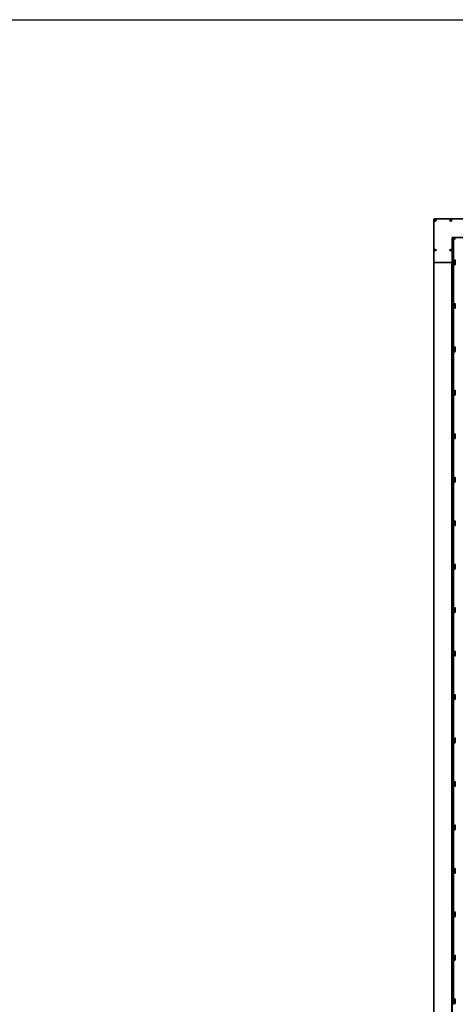
# Model space of a CAD drawing. Units: millimetres. Extents: x 9675 to 101067, y 1134 to 38967.
# Drawn here: x 20891 to 22896, y 14984 to 19514 of the extents above; entities that cross this region are included whole.
import ezdxf

# ---------------------------------------------------------------- set-up
doc = ezdxf.new("R2010")
doc.units = ezdxf.units.MM
doc.layers.add('SLT_tabelka', color=20, linetype='Continuous')
doc.layers.add('system', color=120, linetype='Continuous', lineweight=25)

msp = doc.modelspace()

# ---------------------------------------------------------------- linework, layer by layer
at = {"layer": 'SLT_tabelka'}
msp.add_lwpolyline([(9725.1, 19514.3), (29725.1, 19514.3), (29725.1, 10514.3), (9725.1, 10514.3)], close=True, dxfattribs=at)
at = {"layer": 'system'}
for p, q in [((22797, 18597.5), (22797, 18595.5)), ((22797, 18597.5), (22799, 18597.5)), ((22797, 18595.5), (22797, 18399.5)), ((22797, 18595.5), (22797.2, 18595.5)), ((22797.2, 18399.5), (22797.2, 18595.5)), ((22995, 18597.5), (22799, 18597.5)), ((22799, 18597.5), (22799, 18597.3)), ((22799, 18597.3), (22995, 18597.3)), ((22802.5, 18590.5), (22803.2, 18591.8)), ((22803.2, 18589.3), (22802.5, 18590.5)), ((22803.2, 18591.8), (22804.7, 18591.8)), ((22804.7, 18589.3), (22803.2, 18589.3)), ((22804.7, 18591.8), (22805.4, 18590.5)), ((22805.4, 18590.5), (22804.7, 18589.3)), ((22873.5, 18590.5), (22874.2, 18591.8)), ((22874.2, 18589.3), (22873.5, 18590.5)), ((22874.2, 18591.8), (22875.7, 18591.8)), ((22875.7, 18589.3), (22874.2, 18589.3)), ((22875.7, 18591.8), (22876.4, 18590.5)), ((22876.4, 18590.5), (22875.7, 18589.3)), ((22882, 18510.5), (22881.8, 18510.5)), ((22881.8, 18510.5), (22881.8, 18399.5)), ((22882, 18399.5), (22882, 18510.5)), ((22882.5, 18509), (22882, 18509)), ((22882.2, 18511.4), (22882.2, 18509)), ((22882.5, 18509), (22883.5, 18509)), ((22882.5, 18509), (22882.5, 18410.5)), ((22902, 18512), (22882.6, 18512)), ((22884, 18509), (22883.5, 18509)), ((22883.5, 18509), (22883.5, 18411.5)), ((22884, 18512.5), (22884, 18512.7)), ((22995, 18512.7), (22884, 18512.7)), ((22884, 18512.5), (22995, 18512.5)), ((22884, 18509), (22890, 18509)), ((22884, 18509), (22884, 18411.5)), ((22884.7, 18509), (22884.7, 18472.2)), ((22887.9, 18411.5), (22887.9, 18509)), ((22888.2, 18509), (22888.2, 18411.5)), ((22890, 18504), (22888.2, 18504)), ((22890, 18509), (22890, 18504)), ((22896.5, 18504), (22890, 18504)), ((22802.6, 18454), (22802.8, 18455.4)), ((22803.8, 18453.1), (22802.6, 18454)), ((22802.8, 18455.4), (22804.2, 18456)), ((22805.1, 18453.7), (22803.8, 18453.1)), ((22804.2, 18456), (22805.3, 18455.1)), ((22805.3, 18455.1), (22805.1, 18453.7)), ((22873.5, 18454.5), (22874.2, 18455.8)), ((22874.2, 18453.3), (22873.5, 18454.5)), ((22874.2, 18455.8), (22875.7, 18455.8)), ((22875.7, 18453.3), (22874.2, 18453.3)), ((22875.7, 18455.8), (22876.4, 18454.5)), ((22876.4, 18454.5), (22875.7, 18453.3)), ((22886.2, 18472.1), (22884, 18472.3)), ((22886.2, 18463), (22884, 18462.8)), ((22884.7, 18462.8), (22884.7, 18411.5)), ((22886.2, 18472.1), (22886.2, 18463)), ((22887.3, 18469.9), (22887.3, 18469.9)), ((22887.3, 18467.2), (22887.3, 18467.8)), ((22887.3, 18467.2), (22887.3, 18467.8)), ((22887.3, 18465.1), (22887.3, 18465.2)), ((22797, 18399.5), (22797.2, 18399.5)), ((22797, 11795.5), (22797, 18399.5)), ((22799, 18397.7), (22799, 18397.5)), ((22880, 18397.7), (22799, 18397.7)), ((22799, 18397.5), (22880, 18397.5)), ((22799, 11797.5), (22799, 18397.5)), ((22880, 18397.5), (22880, 18397.7)), ((22880, 11797.5), (22880, 18397.5)), ((22882, 18399.5), (22881.8, 18399.5)), ((22883, 18410.5), (22882, 18410.5)), ((22882, 11795.5), (22882, 18399.5)), ((22883, 18410.5), (22883.2, 18411.5)), ((22883, 18410.5), (22883, 18384.5)), ((22883, 18410.5), (22883, 18384.5)), ((22883, 18406), (22883.2, 18406.6)), ((22883, 18406), (22883, 18384.5)), ((22883.2, 18411.5), (22883.2, 18383.5)), ((22890.7, 18411.5), (22883.2, 18411.5)), ((22883.2, 18406.6), (22883.2, 18383.5)), ((22890.7, 18406.6), (22883.2, 18406.6)), ((22890.7, 18383.5), (22890.7, 18411.5)), ((22891, 18410.5), (22890.7, 18411.5)), ((22890.7, 18383.5), (22890.7, 18406.6)), ((22890.7, 18406.6), (22891, 18406)), ((22891, 18384.5), (22891, 18410.5)), ((22895, 18406.5), (22891, 18406.5)), ((22891, 18384.5), (22891, 18406)), ((22895, 18387.7), (22895, 18407.3)), ((22895.2, 18407.5), (22895.2, 18387.5)), ((22896.3, 18407.5), (22895.2, 18407.5)), ((22896.3, 18387.5), (22896.3, 18407.5)), ((22883, 18384.5), (22882, 18384.5)), ((22882.5, 18384.5), (22882.5, 18210.5)), ((22883, 18384.5), (22883.2, 18383.5)), ((22883, 18384.5), (22883.2, 18383.5)), ((22890.7, 18383.5), (22883.2, 18383.5)), ((22883.2, 18383.5), (22890.7, 18383.5)), ((22883.5, 18383.5), (22883.5, 18211.5)), ((22884, 18383.5), (22884, 18211.5)), ((22884.7, 18383.5), (22884.7, 18211.5)), ((22887.9, 18211.5), (22887.9, 18383.5)), ((22888.2, 18383.5), (22888.2, 18211.5)), ((22891, 18384.5), (22890.7, 18383.5)), ((22891, 18384.5), (22890.7, 18383.5)), ((22895, 18388.5), (22891, 18388.5)), ((22896.3, 18387.5), (22895.2, 18387.5)), ((22883, 18210.5), (22882, 18210.5)), ((22883, 18184.5), (22882, 18184.5)), ((22882.5, 18184.5), (22882.5, 18010.5)), ((22883, 18210.5), (22883.2, 18211.5)), ((22883, 18210.5), (22883, 18184.5)), ((22883, 18210.5), (22883, 18184.5)), ((22883, 18184.5), (22883.2, 18183.5)), ((22883.2, 18211.5), (22883.2, 18183.5)), ((22890.7, 18211.5), (22883.2, 18211.5)), ((22890.7, 18183.5), (22883.2, 18183.5)), ((22883.5, 18183.5), (22883.5, 18011.5)), ((22884, 18183.5), (22884, 18011.5)), ((22884.7, 18183.5), (22884.7, 18167.2)), ((22887.9, 18011.5), (22887.9, 18183.5)), ((22888.2, 18183.5), (22888.2, 18011.5)), ((22890.7, 18183.5), (22890.7, 18211.5)), ((22891, 18210.5), (22890.7, 18211.5)), ((22891, 18184.5), (22890.7, 18183.5)), ((22891, 18184.5), (22891, 18210.5)), ((22895, 18206.5), (22891, 18206.5)), ((22895, 18188.5), (22891, 18188.5)), ((22895, 18187.7), (22895, 18207.3)), ((22895.2, 18207.5), (22895.2, 18187.5)), ((22896.3, 18207.5), (22895.2, 18207.5)), ((22896.3, 18187.5), (22895.2, 18187.5)), ((22896.3, 18187.5), (22896.3, 18207.5)), ((22886.2, 18167.1), (22884, 18167.3)), ((22886.2, 18158), (22884, 18157.8)), ((22884.7, 18157.8), (22884.7, 18011.5)), ((22886.2, 18167.1), (22886.2, 18158)), ((22887.3, 18164.9), (22887.3, 18164.9)), ((22887.3, 18162.2), (22887.3, 18162.8)), ((22887.3, 18162.2), (22887.3, 18162.8)), ((22887.3, 18160.1), (22887.3, 18160.2)), ((22883, 18010.5), (22882, 18010.5)), ((22883, 18010.5), (22883.2, 18011.5)), ((22883, 18010.5), (22883, 17984.5)), ((22883, 18010.5), (22883, 17984.5)), ((22883.2, 18011.5), (22883.2, 17983.5)), ((22890.7, 18011.5), (22883.2, 18011.5)), ((22890.7, 17983.5), (22890.7, 18011.5)), ((22891, 18010.5), (22890.7, 18011.5)), ((22891, 17984.5), (22891, 18010.5)), ((22895, 18006.5), (22891, 18006.5)), ((22895, 17988.5), (22891, 17988.5)), ((22895, 17987.7), (22895, 18007.3)), ((22895.2, 18007.5), (22895.2, 17987.5)), ((22896.3, 18007.5), (22895.2, 18007.5)), ((22896.3, 17987.5), (22895.2, 17987.5)), ((22896.3, 17987.5), (22896.3, 18007.5)), ((22883, 17984.5), (22882, 17984.5)), ((22882.5, 17984.5), (22882.5, 17810.5)), ((22883, 17984.5), (22883.2, 17983.5)), ((22890.7, 17983.5), (22883.2, 17983.5)), ((22883.5, 17983.5), (22883.5, 17811.5)), ((22884, 17983.5), (22884, 17811.5)), ((22884.7, 17983.5), (22884.7, 17862.2)), ((22887.9, 17811.5), (22887.9, 17983.5)), ((22888.2, 17983.5), (22888.2, 17811.5)), ((22891, 17984.5), (22890.7, 17983.5)), ((22886.2, 17862.1), (22884, 17862.3)), ((22886.2, 17853), (22884, 17852.8)), ((22884.7, 17852.8), (22884.7, 17811.5)), ((22886.2, 17862.1), (22886.2, 17853)), ((22887.3, 17859.9), (22887.3, 17859.9)), ((22887.3, 17857.2), (22887.3, 17857.8)), ((22887.3, 17857.2), (22887.3, 17857.8)), ((22887.3, 17855.1), (22887.3, 17855.2)), ((22883, 17810.5), (22882, 17810.5)), ((22883, 17810.5), (22883.2, 17811.5)), ((22883, 17810.5), (22883, 17784.5)), ((22883, 17810.5), (22883, 17784.5)), ((22883.2, 17811.5), (22883.2, 17783.5)), ((22890.7, 17811.5), (22883.2, 17811.5)), ((22890.7, 17783.5), (22890.7, 17811.5)), ((22891, 17810.5), (22890.7, 17811.5)), ((22891, 17784.5), (22891, 17810.5)), ((22895, 17806.5), (22891, 17806.5)), ((22895, 17787.7), (22895, 17807.3)), ((22895.2, 17807.5), (22895.2, 17787.5)), ((22896.3, 17807.5), (22895.2, 17807.5)), ((22896.3, 17787.5), (22896.3, 17807.5)), ((22883, 17784.5), (22882, 17784.5)), ((22882.5, 17784.5), (22882.5, 17610.5)), ((22883, 17784.5), (22883.2, 17783.5)), ((22890.7, 17783.5), (22883.2, 17783.5)), ((22883.5, 17783.5), (22883.5, 17611.5)), ((22884, 17783.5), (22884, 17611.5)), ((22884.7, 17783.5), (22884.7, 17611.5)), ((22887.9, 17611.5), (22887.9, 17783.5)), ((22888.2, 17783.5), (22888.2, 17611.5)), ((22891, 17784.5), (22890.7, 17783.5)), ((22895, 17788.5), (22891, 17788.5)), ((22896.3, 17787.5), (22895.2, 17787.5)), ((22883, 17610.5), (22882, 17610.5)), ((22883, 17584.5), (22882, 17584.5)), ((22882.5, 17584.5), (22882.5, 17410.5)), ((22883, 17610.5), (22883.2, 17611.5)), ((22883, 17610.5), (22883, 17584.5)), ((22883, 17610.5), (22883, 17584.5)), ((22883, 17584.5), (22883.2, 17583.5)), ((22883.2, 17611.5), (22883.2, 17583.5)), ((22890.7, 17611.5), (22883.2, 17611.5)), ((22890.7, 17583.5), (22883.2, 17583.5)), ((22883.5, 17583.5), (22883.5, 17411.5)), ((22884, 17583.5), (22884, 17411.5)), ((22884.7, 17583.5), (22884.7, 17557.2)), ((22887.9, 17411.5), (22887.9, 17583.5)), ((22888.2, 17583.5), (22888.2, 17411.5)), ((22890.7, 17583.5), (22890.7, 17611.5)), ((22891, 17610.5), (22890.7, 17611.5)), ((22891, 17584.5), (22890.7, 17583.5)), ((22891, 17584.5), (22891, 17610.5)), ((22895, 17606.5), (22891, 17606.5)), ((22895, 17588.5), (22891, 17588.5)), ((22895, 17587.7), (22895, 17607.3)), ((22895.2, 17607.5), (22895.2, 17587.5)), ((22896.3, 17607.5), (22895.2, 17607.5)), ((22896.3, 17587.5), (22895.2, 17587.5)), ((22896.3, 17587.5), (22896.3, 17607.5)), ((22886.2, 17557.1), (22884, 17557.3)), ((22886.2, 17548), (22884, 17547.8)), ((22884.7, 17547.8), (22884.7, 17411.5)), ((22886.2, 17557.1), (22886.2, 17548)), ((22887.3, 17554.9), (22887.3, 17554.9)), ((22887.3, 17552.2), (22887.3, 17552.8)), ((22887.3, 17552.2), (22887.3, 17552.8)), ((22887.3, 17550.1), (22887.3, 17550.2)), ((22883, 17410.5), (22882, 17410.5)), ((22883, 17410.5), (22883.2, 17411.5)), ((22883, 17410.5), (22883, 17384.5)), ((22883, 17410.5), (22883, 17384.5)), ((22883.2, 17411.5), (22883.2, 17383.5)), ((22890.7, 17411.5), (22883.2, 17411.5)), ((22890.7, 17383.5), (22890.7, 17411.5)), ((22891, 17410.5), (22890.7, 17411.5)), ((22891, 17384.5), (22891, 17410.5)), ((22895, 17406.5), (22891, 17406.5)), ((22895, 17387.7), (22895, 17407.3)), ((22895.2, 17407.5), (22895.2, 17387.5)), ((22896.3, 17407.5), (22895.2, 17407.5)), ((22896.3, 17387.5), (22896.3, 17407.5)), ((22883, 17384.5), (22882, 17384.5)), ((22882.5, 17384.5), (22882.5, 17210.5)), ((22883, 17384.5), (22883.2, 17383.5)), ((22890.7, 17383.5), (22883.2, 17383.5)), ((22883.5, 17383.5), (22883.5, 17211.5)), ((22884, 17383.5), (22884, 17211.5)), ((22884.7, 17383.5), (22884.7, 17252.2)), ((22887.9, 17211.5), (22887.9, 17383.5)), ((22888.2, 17383.5), (22888.2, 17211.5)), ((22891, 17384.5), (22890.7, 17383.5)), ((22895, 17388.5), (22891, 17388.5)), ((22896.3, 17387.5), (22895.2, 17387.5)), ((22886.2, 17252.1), (22884, 17252.3)), ((22886.2, 17243), (22884, 17242.8)), ((22884.7, 17242.8), (22884.7, 17211.5)), ((22886.2, 17252.1), (22886.2, 17243)), ((22887.3, 17249.9), (22887.3, 17249.9)), ((22887.3, 17247.2), (22887.3, 17247.8)), ((22887.3, 17247.2), (22887.3, 17247.8)), ((22887.3, 17245.1), (22887.3, 17245.2)), ((22883, 17210.5), (22882, 17210.5)), ((22883, 17184.5), (22882, 17184.5)), ((22882.5, 17184.5), (22882.5, 17010.5)), ((22883, 17210.5), (22883.2, 17211.5)), ((22883, 17210.5), (22883, 17184.5)), ((22883, 17210.5), (22883, 17184.5)), ((22883, 17184.5), (22883.2, 17183.5)), ((22883.2, 17211.5), (22883.2, 17183.5)), ((22890.7, 17211.5), (22883.2, 17211.5)), ((22890.7, 17183.5), (22883.2, 17183.5)), ((22883.5, 17183.5), (22883.5, 17011.5)), ((22884, 17183.5), (22884, 17011.5)), ((22884.7, 17183.5), (22884.7, 17011.5)), ((22887.9, 17011.5), (22887.9, 17183.5)), ((22888.2, 17183.5), (22888.2, 17011.5)), ((22890.7, 17183.5), (22890.7, 17211.5)), ((22891, 17210.5), (22890.7, 17211.5)), ((22891, 17184.5), (22890.7, 17183.5)), ((22891, 17184.5), (22891, 17210.5)), ((22895, 17206.5), (22891, 17206.5)), ((22895, 17188.5), (22891, 17188.5)), ((22895, 17187.7), (22895, 17207.3)), ((22895.2, 17207.5), (22895.2, 17187.5)), ((22896.3, 17207.5), (22895.2, 17207.5)), ((22896.3, 17187.5), (22895.2, 17187.5)), ((22896.3, 17187.5), (22896.3, 17207.5)), ((22883, 17010.5), (22882, 17010.5)), ((22883, 17010.5), (22883.2, 17011.5)), ((22883, 17010.5), (22883, 16984.5)), ((22883, 17010.5), (22883, 16984.5)), ((22883.2, 17011.5), (22883.2, 16983.5)), ((22890.7, 17011.5), (22883.2, 17011.5)), ((22890.7, 16983.5), (22890.7, 17011.5)), ((22891, 17010.5), (22890.7, 17011.5)), ((22891, 16984.5), (22891, 17010.5)), ((22895, 17006.5), (22891, 17006.5)), ((22895, 16987.7), (22895, 17007.3)), ((22895.2, 17007.5), (22895.2, 16987.5)), ((22896.3, 17007.5), (22895.2, 17007.5)), ((22896.3, 16987.5), (22896.3, 17007.5)), ((22883, 16984.5), (22882, 16984.5)), ((22882.5, 16984.5), (22882.5, 16810.5)), ((22883, 16984.5), (22883.2, 16983.5)), ((22890.7, 16983.5), (22883.2, 16983.5)), ((22883.5, 16983.5), (22883.5, 16811.5)), ((22884, 16983.5), (22884, 16811.5)), ((22886.2, 16947.1), (22884, 16947.3)), ((22884.7, 16983.5), (22884.7, 16947.2)), ((22886.2, 16947.1), (22886.2, 16938)), ((22887.9, 16811.5), (22887.9, 16983.5)), ((22888.2, 16983.5), (22888.2, 16811.5)), ((22891, 16984.5), (22890.7, 16983.5)), ((22895, 16988.5), (22891, 16988.5)), ((22896.3, 16987.5), (22895.2, 16987.5)), ((22886.2, 16938), (22884, 16937.8)), ((22884.7, 16937.8), (22884.7, 16811.5)), ((22887.3, 16944.9), (22887.3, 16944.9)), ((22887.3, 16942.2), (22887.3, 16942.8)), ((22887.3, 16942.2), (22887.3, 16942.8)), ((22887.3, 16940.1), (22887.3, 16940.2)), ((22883, 16810.5), (22882, 16810.5)), ((22883, 16810.5), (22883.2, 16811.5)), ((22883, 16810.5), (22883, 16784.5)), ((22883, 16810.5), (22883, 16784.5)), ((22883.2, 16811.5), (22883.2, 16783.5)), ((22890.7, 16811.5), (22883.2, 16811.5)), ((22890.7, 16783.5), (22890.7, 16811.5)), ((22891, 16810.5), (22890.7, 16811.5)), ((22891, 16784.5), (22891, 16810.5)), ((22883, 16784.5), (22882, 16784.5)), ((22882.5, 16784.5), (22882.5, 16610.5)), ((22883, 16784.5), (22883.2, 16783.5)), ((22890.7, 16783.5), (22883.2, 16783.5)), ((22883.5, 16783.5), (22883.5, 16611.5)), ((22884, 16783.5), (22884, 16611.5)), ((22884.7, 16783.5), (22884.7, 16642.2)), ((22887.9, 16611.5), (22887.9, 16783.5)), ((22888.2, 16783.5), (22888.2, 16611.5)), ((22891, 16784.5), (22890.7, 16783.5)), ((22895, 16806.5), (22891, 16806.5)), ((22895, 16788.5), (22891, 16788.5)), ((22895, 16787.7), (22895, 16807.3)), ((22895.2, 16807.5), (22895.2, 16787.5)), ((22896.3, 16807.5), (22895.2, 16807.5)), ((22896.3, 16787.5), (22895.2, 16787.5)), ((22896.3, 16787.5), (22896.3, 16807.5)), ((22886.2, 16642.1), (22884, 16642.3)), ((22886.2, 16633), (22884, 16632.8)), ((22884.7, 16632.8), (22884.7, 16611.5)), ((22886.2, 16642.1), (22886.2, 16633)), ((22887.3, 16639.9), (22887.3, 16639.9)), ((22887.3, 16637.2), (22887.3, 16637.8)), ((22887.3, 16637.2), (22887.3, 16637.8)), ((22887.3, 16635.1), (22887.3, 16635.2)), ((22883, 16610.5), (22882, 16610.5)), ((22883, 16584.5), (22882, 16584.5)), ((22882.5, 16584.5), (22882.5, 16410.5)), ((22883, 16610.5), (22883.2, 16611.5)), ((22883, 16610.5), (22883, 16584.5)), ((22883, 16610.5), (22883, 16584.5)), ((22883, 16584.5), (22883.2, 16583.5)), ((22883.2, 16611.5), (22883.2, 16583.5)), ((22890.7, 16611.5), (22883.2, 16611.5)), ((22890.7, 16583.5), (22883.2, 16583.5)), ((22883.5, 16583.5), (22883.5, 16411.5)), ((22884, 16583.5), (22884, 16411.5)), ((22884.7, 16583.5), (22884.7, 16411.5)), ((22887.9, 16411.5), (22887.9, 16583.5)), ((22888.2, 16583.5), (22888.2, 16411.5)), ((22890.7, 16583.5), (22890.7, 16611.5)), ((22891, 16610.5), (22890.7, 16611.5)), ((22891, 16584.5), (22890.7, 16583.5)), ((22891, 16584.5), (22891, 16610.5)), ((22895, 16606.5), (22891, 16606.5)), ((22895, 16588.5), (22891, 16588.5)), ((22895, 16587.7), (22895, 16607.3)), ((22895.2, 16607.5), (22895.2, 16587.5)), ((22896.3, 16607.5), (22895.2, 16607.5)), ((22896.3, 16587.5), (22895.2, 16587.5)), ((22896.3, 16587.5), (22896.3, 16607.5)), ((22883, 16410.5), (22882, 16410.5)), ((22883, 16410.5), (22883.2, 16411.5)), ((22883, 16410.5), (22883, 16384.5)), ((22883, 16410.5), (22883, 16384.5)), ((22883.2, 16411.5), (22883.2, 16383.5)), ((22890.7, 16411.5), (22883.2, 16411.5)), ((22890.7, 16383.5), (22890.7, 16411.5)), ((22891, 16410.5), (22890.7, 16411.5)), ((22891, 16384.5), (22891, 16410.5)), ((22895, 16406.5), (22891, 16406.5)), ((22895, 16387.7), (22895, 16407.3)), ((22895.2, 16407.5), (22895.2, 16387.5)), ((22896.3, 16407.5), (22895.2, 16407.5)), ((22896.3, 16387.5), (22896.3, 16407.5)), ((22883, 16384.5), (22882, 16384.5)), ((22882.5, 16384.5), (22882.5, 16210.5)), ((22883, 16384.5), (22883.2, 16383.5)), ((22890.7, 16383.5), (22883.2, 16383.5)), ((22883.5, 16383.5), (22883.5, 16211.5)), ((22884, 16383.5), (22884, 16211.5)), ((22884.7, 16383.5), (22884.7, 16337.2)), ((22887.9, 16211.5), (22887.9, 16383.5)), ((22888.2, 16383.5), (22888.2, 16211.5)), ((22891, 16384.5), (22890.7, 16383.5)), ((22895, 16388.5), (22891, 16388.5)), ((22896.3, 16387.5), (22895.2, 16387.5)), ((22886.2, 16337.1), (22884, 16337.3)), ((22886.2, 16328), (22884, 16327.8)), ((22884.7, 16327.8), (22884.7, 16211.5)), ((22886.2, 16337.1), (22886.2, 16328)), ((22887.3, 16334.9), (22887.3, 16334.9)), ((22887.3, 16332.2), (22887.3, 16332.8)), ((22887.3, 16332.2), (22887.3, 16332.8)), ((22887.3, 16330.1), (22887.3, 16330.2)), ((22883, 16210.5), (22882, 16210.5)), ((22883, 16184.5), (22882, 16184.5)), ((22882.5, 16184.5), (22882.5, 16010.5)), ((22883, 16210.5), (22883.2, 16211.5)), ((22883, 16210.5), (22883, 16184.5)), ((22883, 16210.5), (22883, 16184.5)), ((22883, 16184.5), (22883.2, 16183.5)), ((22883.2, 16211.5), (22883.2, 16183.5)), ((22890.7, 16211.5), (22883.2, 16211.5)), ((22890.7, 16183.5), (22883.2, 16183.5)), ((22883.5, 16183.5), (22883.5, 16011.5)), ((22884, 16183.5), (22884, 16011.5)), ((22884.7, 16183.5), (22884.7, 16032.2)), ((22887.9, 16011.5), (22887.9, 16183.5)), ((22888.2, 16183.5), (22888.2, 16011.5)), ((22890.7, 16183.5), (22890.7, 16211.5)), ((22891, 16210.5), (22890.7, 16211.5)), ((22891, 16184.5), (22890.7, 16183.5)), ((22891, 16184.5), (22891, 16210.5)), ((22895, 16206.5), (22891, 16206.5)), ((22895, 16188.5), (22891, 16188.5)), ((22895, 16187.7), (22895, 16207.3)), ((22895.2, 16207.5), (22895.2, 16187.5)), ((22896.3, 16207.5), (22895.2, 16207.5)), ((22896.3, 16187.5), (22895.2, 16187.5)), ((22896.3, 16187.5), (22896.3, 16207.5)), ((22883, 16010.5), (22882, 16010.5)), ((22883, 16010.5), (22883.2, 16011.5)), ((22883, 16010.5), (22883, 15984.5)), ((22883, 16010.5), (22883, 15984.5)), ((22883.2, 16011.5), (22883.2, 15983.5)), ((22890.7, 16011.5), (22883.2, 16011.5)), ((22886.2, 16032.1), (22884, 16032.3)), ((22886.2, 16023), (22884, 16022.8)), ((22884.7, 16022.8), (22884.7, 16011.5)), ((22886.2, 16032.1), (22886.2, 16023)), ((22887.3, 16029.9), (22887.3, 16029.9)), ((22887.3, 16027.2), (22887.3, 16027.8)), ((22887.3, 16027.2), (22887.3, 16027.8)), ((22887.3, 16025.1), (22887.3, 16025.2)), ((22890.7, 15983.5), (22890.7, 16011.5)), ((22891, 16010.5), (22890.7, 16011.5)), ((22891, 15984.5), (22891, 16010.5)), ((22895, 16006.5), (22891, 16006.5)), ((22895, 15987.7), (22895, 16007.3)), ((22895.2, 16007.5), (22895.2, 15987.5)), ((22896.3, 16007.5), (22895.2, 16007.5)), ((22896.3, 15987.5), (22896.3, 16007.5)), ((22883, 15984.5), (22882, 15984.5)), ((22882.5, 15984.5), (22882.5, 15810.5)), ((22883, 15984.5), (22883.2, 15983.5)), ((22890.7, 15983.5), (22883.2, 15983.5)), ((22883.5, 15983.5), (22883.5, 15811.5)), ((22884, 15983.5), (22884, 15811.5)), ((22884.7, 15983.5), (22884.7, 15811.5)), ((22887.9, 15811.5), (22887.9, 15983.5)), ((22888.2, 15983.5), (22888.2, 15811.5)), ((22891, 15984.5), (22890.7, 15983.5)), ((22895, 15988.5), (22891, 15988.5)), ((22896.3, 15987.5), (22895.2, 15987.5)), ((22883, 15810.5), (22882, 15810.5)), ((22883, 15784.5), (22882, 15784.5)), ((22882.5, 15784.5), (22882.5, 15610.5)), ((22883, 15810.5), (22883.2, 15811.5)), ((22883, 15810.5), (22883, 15784.5)), ((22883, 15810.5), (22883, 15784.5)), ((22883, 15784.5), (22883.2, 15783.5)), ((22883.2, 15811.5), (22883.2, 15783.5)), ((22890.7, 15811.5), (22883.2, 15811.5)), ((22890.7, 15783.5), (22883.2, 15783.5)), ((22883.5, 15783.5), (22883.5, 15611.5)), ((22884, 15783.5), (22884, 15611.5)), ((22884.7, 15783.5), (22884.7, 15727.2)), ((22887.9, 15611.5), (22887.9, 15783.5)), ((22888.2, 15783.5), (22888.2, 15611.5)), ((22890.7, 15783.5), (22890.7, 15811.5)), ((22891, 15810.5), (22890.7, 15811.5)), ((22891, 15784.5), (22890.7, 15783.5)), ((22891, 15784.5), (22891, 15810.5)), ((22895, 15806.5), (22891, 15806.5)), ((22895, 15788.5), (22891, 15788.5)), ((22895, 15787.7), (22895, 15807.3)), ((22895.2, 15807.5), (22895.2, 15787.5)), ((22896.3, 15807.5), (22895.2, 15807.5)), ((22896.3, 15787.5), (22895.2, 15787.5)), ((22896.3, 15787.5), (22896.3, 15807.5)), ((22886.2, 15727.1), (22884, 15727.3)), ((22886.2, 15727.1), (22886.2, 15718)), ((22887.3, 15722.6), (22887.3, 15723.2)), ((22887.3, 15722.6), (22887.3, 15723.2)), ((22887.6, 15723), (22887.3, 15723)), ((22887.6, 15723), (22887.3, 15723)), ((22887.6, 15722.8), (22887.3, 15722.8)), ((22886.2, 15718), (22884, 15717.8)), ((22884.7, 15717.8), (22884.7, 15611.5)), ((22887.3, 15720.1), (22887.3, 15720.2)), ((22887.3, 15720.2), (22887.3, 15720.2)), ((22887.6, 15721.7), (22887.6, 15721.7)), ((22883, 15610.5), (22882, 15610.5)), ((22883, 15610.5), (22883.2, 15611.5)), ((22883, 15610.5), (22883, 15584.5)), ((22883, 15610.5), (22883, 15584.5)), ((22883.2, 15611.5), (22883.2, 15583.5)), ((22890.7, 15611.5), (22883.2, 15611.5)), ((22890.7, 15583.5), (22890.7, 15611.5)), ((22891, 15610.5), (22890.7, 15611.5)), ((22891, 15584.5), (22891, 15610.5)), ((22895, 15606.5), (22891, 15606.5)), ((22895, 15588.5), (22891, 15588.5)), ((22895, 15587.7), (22895, 15607.3)), ((22895.2, 15607.5), (22895.2, 15587.5)), ((22896.3, 15607.5), (22895.2, 15607.5)), ((22896.3, 15587.5), (22895.2, 15587.5)), ((22896.3, 15587.5), (22896.3, 15607.5)), ((22883, 15584.5), (22882, 15584.5)), ((22882.5, 15584.5), (22882.5, 15410.5)), ((22883, 15584.5), (22883.2, 15583.5)), ((22890.7, 15583.5), (22883.2, 15583.5)), ((22883.5, 15583.5), (22883.5, 15411.5)), ((22884, 15583.5), (22884, 15411.5)), ((22884.7, 15583.5), (22884.7, 15422.2)), ((22887.9, 15411.5), (22887.9, 15583.5)), ((22888.2, 15583.5), (22888.2, 15411.5)), ((22891, 15584.5), (22890.7, 15583.5)), ((22883, 15410.5), (22882, 15410.5)), ((22883, 15410.5), (22883.2, 15411.5)), ((22883, 15410.5), (22883, 15384.5)), ((22883, 15410.5), (22883, 15384.5)), ((22883.2, 15411.5), (22883.2, 15383.5)), ((22890.7, 15411.5), (22883.2, 15411.5)), ((22886.2, 15422.1), (22884, 15422.3)), ((22886.2, 15413), (22884, 15412.8)), ((22884.7, 15412.8), (22884.7, 15411.5)), ((22886.2, 15422.1), (22886.2, 15413)), ((22887.3, 15419.9), (22887.3, 15419.9)), ((22887.3, 15417.2), (22887.3, 15417.8)), ((22887.3, 15417.2), (22887.3, 15417.8)), ((22887.3, 15415.1), (22887.3, 15415.2)), ((22890.7, 15383.5), (22890.7, 15411.5)), ((22891, 15410.5), (22890.7, 15411.5)), ((22891, 15384.5), (22891, 15410.5)), ((22895, 15406.5), (22891, 15406.5)), ((22895, 15387.7), (22895, 15407.3)), ((22895.2, 15407.5), (22895.2, 15387.5)), ((22896.3, 15407.5), (22895.2, 15407.5)), ((22896.3, 15387.5), (22896.3, 15407.5)), ((22883, 15384.5), (22882, 15384.5)), ((22882.5, 15384.5), (22882.5, 15210.5)), ((22883, 15384.5), (22883.2, 15383.5)), ((22890.7, 15383.5), (22883.2, 15383.5)), ((22883.5, 15383.5), (22883.5, 15211.5)), ((22884, 15383.5), (22884, 15211.5)), ((22884.7, 15383.5), (22884.7, 15211.5)), ((22887.9, 15211.5), (22887.9, 15383.5)), ((22888.2, 15383.5), (22888.2, 15211.5)), ((22891, 15384.5), (22890.7, 15383.5)), ((22895, 15388.5), (22891, 15388.5)), ((22896.3, 15387.5), (22895.2, 15387.5)), ((22883, 15210.5), (22882, 15210.5)), ((22883, 15184.5), (22882, 15184.5)), ((22882.5, 15184.5), (22882.5, 15010.5)), ((22883, 15210.5), (22883.2, 15211.5)), ((22883, 15210.5), (22883, 15184.5)), ((22883, 15210.5), (22883, 15184.5)), ((22883, 15184.5), (22883.2, 15183.5)), ((22883.2, 15211.5), (22883.2, 15183.5)), ((22890.7, 15211.5), (22883.2, 15211.5)), ((22890.7, 15183.5), (22883.2, 15183.5)), ((22883.5, 15183.5), (22883.5, 15011.5)), ((22884, 15183.5), (22884, 15011.5)), ((22884.7, 15183.5), (22884.7, 15117.2)), ((22887.9, 15011.5), (22887.9, 15183.5)), ((22888.2, 15183.5), (22888.2, 15011.5)), ((22890.7, 15183.5), (22890.7, 15211.5)), ((22891, 15210.5), (22890.7, 15211.5)), ((22891, 15184.5), (22890.7, 15183.5)), ((22891, 15184.5), (22891, 15210.5)), ((22895, 15206.5), (22891, 15206.5)), ((22895, 15188.5), (22891, 15188.5)), ((22895, 15187.7), (22895, 15207.3)), ((22895.2, 15207.5), (22895.2, 15187.5)), ((22896.3, 15207.5), (22895.2, 15207.5)), ((22896.3, 15187.5), (22895.2, 15187.5)), ((22896.3, 15187.5), (22896.3, 15207.5)), ((22886.2, 15117.1), (22884, 15117.3)), ((22886.2, 15108), (22884, 15107.8)), ((22884.7, 15107.8), (22884.7, 15011.5)), ((22886.2, 15117.1), (22886.2, 15108)), ((22887.3, 15114.9), (22887.3, 15114.9)), ((22887.3, 15114.9), (22887.3, 15114.9)), ((22887.3, 15112), (22887.3, 15112.6)), ((22887.3, 15112), (22887.3, 15112.6)), ((22887.6, 15112.2), (22887.3, 15112.2)), ((22887.6, 15112.1), (22887.3, 15112.1)), ((22887.6, 15112.1), (22887.3, 15112.1)), ((22887.3, 15110.1), (22887.3, 15110.1)), ((22887.6, 15113.3), (22887.6, 15113.3)), ((22883, 15010.5), (22882, 15010.5)), ((22883, 15010.5), (22883.2, 15011.5)), ((22883, 15010.5), (22883, 14984.5)), ((22883, 15010.5), (22883, 14984.5)), ((22883.2, 15011.5), (22883.2, 14983.5)), ((22890.7, 15011.5), (22883.2, 15011.5)), ((22890.7, 14983.5), (22890.7, 15011.5)), ((22891, 15010.5), (22890.7, 15011.5)), ((22891, 14984.5), (22891, 15010.5)), ((22895, 15006.5), (22891, 15006.5)), ((22895, 14987.7), (22895, 15007.3)), ((22895.2, 15007.5), (22895.2, 14987.5)), ((22896.3, 15007.5), (22895.2, 15007.5)), ((22896.3, 14987.5), (22896.3, 15007.5)), ((22883, 14984.5), (22882, 14984.5)), ((22882.5, 14984.5), (22882.5, 14810.5)), ((22883, 14984.5), (22883.2, 14983.5)), ((22890.7, 14983.5), (22883.2, 14983.5)), ((22891, 14984.5), (22890.7, 14983.5)), ((22895, 14988.5), (22891, 14988.5)), ((22896.3, 14987.5), (22895.2, 14987.5))]:
    msp.add_line(p, q, dxfattribs=at)
for centre, radius in [((22804, 18590.5), 4.3), ((22804, 18590.5), 4), ((22875, 18590.5), 4.3), ((22875, 18590.5), 4), ((22804, 18454.5), 4.3), ((22804, 18454.5), 4), ((22875, 18454.5), 4.3), ((22875, 18454.5), 4)]:
    msp.add_circle(centre, radius, dxfattribs=at)
for centre, radius, start, end in [((22799, 18595.5), 2, 90, 180), ((22799, 18595.5), 1.8, 90, 180), ((22884, 18510.5), 2.2, 90, 180), ((22884, 18510.5), 2, 90, 180), ((22879.7, 18467.5), 8, 17.3955, 34.6679), ((22879.7, 18467.5), 8, 325.3321, 342.6045), ((22887.2, 18469.9), 0.132, 0.3326, 17.3955), ((22887.2, 18465.2), 0.132, 342.6045, 359.6674), ((22799, 18399.5), 2, 180, 270), ((22799, 18399.5), 1.8, 180, 270), ((22880, 18399.5), 2, 270, 0), ((22880, 18399.5), 1.8, 270, 0), ((22895.2, 18407.3), 0.2, 90, 180), ((22896.3, 18407.3), 0.2, 0, 90), ((22895.2, 18387.7), 0.2, 180, 270), ((22896.3, 18387.7), 0.2, 270, 0), ((22895.2, 18207.3), 0.2, 90, 180), ((22895.2, 18187.7), 0.2, 180, 270), ((22896.3, 18207.3), 0.2, 0, 90), ((22896.3, 18187.7), 0.2, 270, 0), ((22879.7, 18162.5), 8, 17.3955, 34.6679), ((22879.7, 18162.5), 8, 325.3321, 342.6045), ((22887.2, 18164.9), 0.132, 0.3326, 17.3955), ((22887.2, 18160.2), 0.132, 342.6045, 359.6674), ((22895.2, 18007.3), 0.2, 90, 180), ((22895.2, 17987.7), 0.2, 180, 270), ((22896.3, 18007.3), 0.2, 0, 90), ((22896.3, 17987.7), 0.2, 270, 0), ((22879.7, 17857.5), 8, 17.3955, 34.6679), ((22879.7, 17857.5), 8, 325.3321, 342.6045), ((22887.2, 17859.9), 0.132, 0.3326, 17.3955), ((22887.2, 17855.2), 0.132, 342.6045, 359.6674), ((22895.2, 17807.3), 0.2, 90, 180), ((22896.3, 17807.3), 0.2, 0, 90), ((22895.2, 17787.7), 0.2, 180, 270), ((22896.3, 17787.7), 0.2, 270, 0), ((22895.2, 17607.3), 0.2, 90, 180), ((22895.2, 17587.7), 0.2, 180, 270), ((22896.3, 17607.3), 0.2, 0, 90), ((22896.3, 17587.7), 0.2, 270, 0), ((22879.7, 17552.5), 8, 17.3955, 34.6679), ((22879.7, 17552.5), 8, 325.3321, 342.6045), ((22887.2, 17554.9), 0.132, 0.3326, 17.3955), ((22887.2, 17550.2), 0.132, 342.6045, 359.6674), ((22895.2, 17407.3), 0.2, 90, 180), ((22896.3, 17407.3), 0.2, 0, 90), ((22895.2, 17387.7), 0.2, 180, 270), ((22896.3, 17387.7), 0.2, 270, 0), ((22879.7, 17247.5), 8, 17.3955, 34.6679), ((22879.7, 17247.5), 8, 325.3321, 342.6045), ((22887.2, 17249.9), 0.132, 0.3326, 17.3955), ((22887.2, 17245.2), 0.132, 342.6045, 359.6674), ((22895.2, 17207.3), 0.2, 90, 180), ((22895.2, 17187.7), 0.2, 180, 270), ((22896.3, 17207.3), 0.2, 0, 90), ((22896.3, 17187.7), 0.2, 270, 0), ((22895.2, 17007.3), 0.2, 90, 180), ((22896.3, 17007.3), 0.2, 0, 90), ((22879.7, 16942.5), 8, 17.3955, 34.6679), ((22895.2, 16987.7), 0.2, 180, 270), ((22896.3, 16987.7), 0.2, 270, 0), ((22879.7, 16942.5), 8, 325.3321, 342.6045), ((22887.2, 16944.9), 0.132, 0.3326, 17.3955), ((22887.2, 16940.2), 0.132, 342.6045, 359.6674), ((22895.2, 16807.3), 0.2, 90, 180), ((22895.2, 16787.7), 0.2, 180, 270), ((22896.3, 16807.3), 0.2, 0, 90), ((22896.3, 16787.7), 0.2, 270, 0), ((22879.7, 16637.5), 8, 17.3955, 34.6679), ((22879.7, 16637.5), 8, 325.3321, 342.6045), ((22887.2, 16639.9), 0.132, 0.3326, 17.3955), ((22887.2, 16635.2), 0.132, 342.6045, 359.6674), ((22895.2, 16607.3), 0.2, 90, 180), ((22895.2, 16587.7), 0.2, 180, 270), ((22896.3, 16607.3), 0.2, 0, 90), ((22896.3, 16587.7), 0.2, 270, 0), ((22895.2, 16407.3), 0.2, 90, 180), ((22896.3, 16407.3), 0.2, 0, 90), ((22895.2, 16387.7), 0.2, 180, 270), ((22896.3, 16387.7), 0.2, 270, 0), ((22879.7, 16332.5), 8, 17.3955, 34.6679), ((22879.7, 16332.5), 8, 325.3321, 342.6045), ((22887.2, 16334.9), 0.132, 0.3326, 17.3955), ((22887.2, 16330.2), 0.132, 342.6045, 359.6674), ((22895.2, 16207.3), 0.2, 90, 180), ((22895.2, 16187.7), 0.2, 180, 270), ((22896.3, 16207.3), 0.2, 0, 90), ((22896.3, 16187.7), 0.2, 270, 0), ((22879.7, 16027.5), 8, 17.3955, 34.6679), ((22879.7, 16027.5), 8, 325.3321, 342.6045), ((22887.2, 16029.9), 0.132, 0.3326, 17.3955), ((22887.2, 16025.2), 0.132, 342.6045, 359.6674), ((22895.2, 16007.3), 0.2, 90, 180), ((22896.3, 16007.3), 0.2, 0, 90), ((22895.2, 15987.7), 0.2, 180, 270), ((22896.3, 15987.7), 0.2, 270, 0), ((22895.2, 15807.3), 0.2, 90, 180), ((22895.2, 15787.7), 0.2, 180, 270), ((22896.3, 15807.3), 0.2, 0, 90), ((22896.3, 15787.7), 0.2, 270, 0), ((22879.7, 15722.5), 8, 16.0744, 34.6679), ((22879.7, 15722.5), 8, 325.3321, 343.9256), ((22895.2, 15607.3), 0.2, 90, 180), ((22895.2, 15587.7), 0.2, 180, 270), ((22896.3, 15607.3), 0.2, 0, 90), ((22896.3, 15587.7), 0.2, 270, 0), ((22879.7, 15417.5), 8, 17.3955, 34.6679), ((22879.7, 15417.5), 8, 325.3321, 342.6045), ((22887.2, 15419.9), 0.132, 0.3326, 17.3955), ((22887.2, 15415.2), 0.132, 342.6045, 359.6674), ((22895.2, 15407.3), 0.2, 90, 180), ((22896.3, 15407.3), 0.2, 0, 90), ((22895.2, 15387.7), 0.2, 180, 270), ((22896.3, 15387.7), 0.2, 270, 0), ((22895.2, 15207.3), 0.2, 90, 180), ((22895.2, 15187.7), 0.2, 180, 270), ((22896.3, 15207.3), 0.2, 0, 90), ((22896.3, 15187.7), 0.2, 270, 0), ((22879.7, 15112.5), 8, 17.3955, 34.6679), ((22879.7, 15112.5), 8, 325.3321, 342.6045), ((22887.2, 15114.9), 0.132, 0, 17.3955), ((22887.2, 15110.2), 0.132, 342.6045, 348.4353), ((22895.2, 15007.3), 0.2, 90, 180), ((22896.3, 15007.3), 0.2, 0, 90), ((22895.2, 14987.7), 0.2, 180, 270), ((22896.3, 14987.7), 0.2, 270, 0)]:
    msp.add_arc(centre, radius, start, end, dxfattribs=at)
for centre, major_axis, ratio, start_param, end_param in [((22879.7, 18467.5), (-4.1, -6.87), 0.994838, 2.201784, 2.409647), ((22879.7, 18467.3), (7.97, 0.7), 0.051981, 5.979844, 6.187707), ((22879.7, 18467.8), (7.97, -0.7), 0.051981, 0.095479, 0.303342), ((22879.7, 18467.5), (4.1, -6.87), 0.994838, 0.731946, 0.939809), ((22879.7, 18162.5), (-4.1, -6.87), 0.994838, 2.201784, 2.409647), ((22879.7, 18162.3), (7.97, 0.7), 0.051981, 5.979844, 6.187707), ((22879.7, 18162.8), (7.97, -0.7), 0.051981, 0.095479, 0.303342), ((22879.7, 18162.5), (4.1, -6.87), 0.994838, 0.731946, 0.939809), ((22879.7, 17857.5), (-4.1, -6.87), 0.994838, 2.201784, 2.409647), ((22879.7, 17857.3), (7.97, 0.7), 0.051981, 5.979844, 6.187707), ((22879.7, 17857.8), (7.97, -0.7), 0.051981, 0.095479, 0.303342), ((22879.7, 17857.5), (4.1, -6.87), 0.994838, 0.731946, 0.939809), ((22879.7, 17552.5), (-4.1, -6.87), 0.994838, 2.201784, 2.409647), ((22879.7, 17552.3), (7.97, 0.7), 0.051981, 5.979844, 6.187707), ((22879.7, 17552.8), (7.97, -0.7), 0.051981, 0.095479, 0.303342), ((22879.7, 17552.5), (4.1, -6.87), 0.994838, 0.731946, 0.939809), ((22879.7, 17247.5), (-4.1, -6.87), 0.994838, 2.201784, 2.409647), ((22879.7, 17247.3), (7.97, 0.7), 0.051981, 5.979844, 6.187707), ((22879.7, 17247.8), (7.97, -0.7), 0.051981, 0.095479, 0.303342), ((22879.7, 17247.5), (4.1, -6.87), 0.994838, 0.731946, 0.939809), ((22879.7, 16942.5), (-4.1, -6.87), 0.994838, 2.201784, 2.409647), ((22879.7, 16942.3), (7.97, 0.7), 0.051981, 5.979844, 6.187707), ((22879.7, 16942.8), (7.97, -0.7), 0.051981, 0.095479, 0.303342), ((22879.7, 16942.5), (4.1, -6.87), 0.994838, 0.731946, 0.939809), ((22879.7, 16637.5), (-4.1, -6.87), 0.994838, 2.201784, 2.409647), ((22879.7, 16637.3), (7.97, 0.7), 0.051981, 5.979844, 6.187707), ((22879.7, 16637.8), (7.97, -0.7), 0.051981, 0.095479, 0.303342), ((22879.7, 16637.5), (4.1, -6.87), 0.994838, 0.731946, 0.939809), ((22879.7, 16332.5), (-4.1, -6.87), 0.994838, 2.201784, 2.409647), ((22879.7, 16332.3), (7.97, 0.7), 0.051981, 5.979844, 6.187707), ((22879.7, 16332.8), (7.97, -0.7), 0.051981, 0.095479, 0.303342), ((22879.7, 16332.5), (4.1, -6.87), 0.994838, 0.731946, 0.939809), ((22879.7, 16027.5), (-4.1, -6.87), 0.994838, 2.201784, 2.409647), ((22879.7, 16027.3), (7.97, 0.7), 0.051981, 5.979844, 6.187707), ((22879.7, 16027.8), (7.97, -0.7), 0.051981, 0.095479, 0.303342), ((22879.7, 16027.5), (4.1, -6.87), 0.994838, 0.731946, 0.939809), ((22879.7, 15722.3), (7.97, 0.7), 0.089966, 0.083021, 0.290884), ((22879.7, 15722.8), (7.96, -0.71), 0.192873, 0.108123, 0.315986), ((22879.7, 15722.5), (7.29, 3.29), 0.977345, 5.958227, 6.142536), ((22879.7, 15722.3), (7.96, 0.71), 0.192873, 5.990754, 6.175063), ((22879.7, 15722.5), (-5.74, -5.56), 0.992124, 2.077224, 2.285087), ((22879.7, 15722.6), (7.29, -3.29), 0.977345, 0.117095, 0.324958), ((22879.7, 15417.5), (-4.1, -6.87), 0.994838, 2.201784, 2.409647), ((22879.7, 15417.3), (7.97, 0.7), 0.051981, 5.979844, 6.187707), ((22879.7, 15417.8), (7.97, -0.7), 0.051981, 0.095479, 0.303342), ((22879.7, 15417.5), (4.1, -6.87), 0.994838, 0.731946, 0.939809), ((22879.7, 15112.5), (2.69, -7.53), 0.995707, 1.316948, 1.524811), ((22879.7, 15112.5), (6.71, 4.34), 0.987037, 5.805976, 6.012404), ((22879.7, 15112.3), (7.97, 0.7), 0.134765, 5.972498, 6.180361), ((22879.7, 15112.8), (7.97, -0.7), 0.134765, 0.102824, 0.308101), ((22879.7, 15112.8), (7.97, -0.7), 0.031165, 5.987126, 6.194989), ((22879.7, 15112.6), (6.71, -4.34), 0.987037, 0.269346, 0.477209)]:
    msp.add_ellipse(centre, major_axis=major_axis, ratio=ratio, start_param=start_param, end_param=end_param, dxfattribs=at)
for points, knots in [([(22887.6, 18468.3), (22887.6, 18468.2), (22887.6, 18468.2), (22887.6, 18468.1), (22887.6, 18468.1), (22887.6, 18468), (22887.6, 18468), (22887.6, 18468), (22887.6, 18467.9), (22887.6, 18467.9)], [0, 0, 0, 0, 0.01331549, 0.01331549, 0.02663099, 0.02663099, 0.03996714, 0.03996714, 0.04965056, 0.04965056, 0.04965056, 0.04965056]), ([(22887.6, 18467.1), (22887.6, 18467.1), (22887.6, 18467.1), (22887.6, 18467.1), (22887.6, 18467), (22887.6, 18467), (22887.6, 18466.9), (22887.6, 18466.8), (22887.6, 18466.8), (22887.6, 18466.8)], [0, 0, 0, 0, 0.01331549, 0.01331549, 0.02663099, 0.02663099, 0.03996714, 0.03996714, 0.04965056, 0.04965056, 0.04965056, 0.04965056]), ([(22887.6, 18163.3), (22887.6, 18163.2), (22887.6, 18163.2), (22887.6, 18163.1), (22887.6, 18163.1), (22887.6, 18163), (22887.6, 18163), (22887.6, 18163), (22887.6, 18162.9), (22887.6, 18162.9)], [0, 0, 0, 0, 0.01331549, 0.01331549, 0.02663099, 0.02663099, 0.03996714, 0.03996714, 0.04965056, 0.04965056, 0.04965056, 0.04965056]), ([(22887.6, 18162.1), (22887.6, 18162.1), (22887.6, 18162.1), (22887.6, 18162.1), (22887.6, 18162), (22887.6, 18162), (22887.6, 18161.9), (22887.6, 18161.8), (22887.6, 18161.8), (22887.6, 18161.8)], [0, 0, 0, 0, 0.01331549, 0.01331549, 0.02663099, 0.02663099, 0.03996714, 0.03996714, 0.04965056, 0.04965056, 0.04965056, 0.04965056]), ([(22887.6, 17858.3), (22887.6, 17858.2), (22887.6, 17858.2), (22887.6, 17858.1), (22887.6, 17858.1), (22887.6, 17858), (22887.6, 17858), (22887.6, 17858), (22887.6, 17857.9), (22887.6, 17857.9)], [0, 0, 0, 0, 0.01331549, 0.01331549, 0.02663099, 0.02663099, 0.03996714, 0.03996714, 0.04965056, 0.04965056, 0.04965056, 0.04965056]), ([(22887.6, 17857.1), (22887.6, 17857.1), (22887.6, 17857.1), (22887.6, 17857.1), (22887.6, 17857), (22887.6, 17857), (22887.6, 17856.9), (22887.6, 17856.8), (22887.6, 17856.8), (22887.6, 17856.8)], [0, 0, 0, 0, 0.01331549, 0.01331549, 0.02663099, 0.02663099, 0.03996714, 0.03996714, 0.04965056, 0.04965056, 0.04965056, 0.04965056]), ([(22887.6, 17553.3), (22887.6, 17553.2), (22887.6, 17553.2), (22887.6, 17553.1), (22887.6, 17553.1), (22887.6, 17553), (22887.6, 17553), (22887.6, 17553), (22887.6, 17552.9), (22887.6, 17552.9)], [0, 0, 0, 0, 0.01331549, 0.01331549, 0.02663099, 0.02663099, 0.03996714, 0.03996714, 0.04965056, 0.04965056, 0.04965056, 0.04965056]), ([(22887.6, 17552.1), (22887.6, 17552.1), (22887.6, 17552.1), (22887.6, 17552.1), (22887.6, 17552), (22887.6, 17552), (22887.6, 17551.9), (22887.6, 17551.8), (22887.6, 17551.8), (22887.6, 17551.8)], [0, 0, 0, 0, 0.01331549, 0.01331549, 0.02663099, 0.02663099, 0.03996714, 0.03996714, 0.04965056, 0.04965056, 0.04965056, 0.04965056]), ([(22887.6, 17248.3), (22887.6, 17248.2), (22887.6, 17248.2), (22887.6, 17248.1), (22887.6, 17248.1), (22887.6, 17248), (22887.6, 17248), (22887.6, 17248), (22887.6, 17247.9), (22887.6, 17247.9)], [0, 0, 0, 0, 0.01331549, 0.01331549, 0.02663099, 0.02663099, 0.03996714, 0.03996714, 0.04965056, 0.04965056, 0.04965056, 0.04965056]), ([(22887.6, 17247.1), (22887.6, 17247.1), (22887.6, 17247.1), (22887.6, 17247.1), (22887.6, 17247), (22887.6, 17247), (22887.6, 17246.9), (22887.6, 17246.8), (22887.6, 17246.8), (22887.6, 17246.8)], [0, 0, 0, 0, 0.01331549, 0.01331549, 0.02663099, 0.02663099, 0.03996714, 0.03996714, 0.04965056, 0.04965056, 0.04965056, 0.04965056]), ([(22887.6, 16943.3), (22887.6, 16943.2), (22887.6, 16943.2), (22887.6, 16943.1), (22887.6, 16943.1), (22887.6, 16943), (22887.6, 16943), (22887.6, 16943), (22887.6, 16942.9), (22887.6, 16942.9)], [0, 0, 0, 0, 0.01331549, 0.01331549, 0.02663099, 0.02663099, 0.03996714, 0.03996714, 0.04965056, 0.04965056, 0.04965056, 0.04965056]), ([(22887.6, 16942.1), (22887.6, 16942.1), (22887.6, 16942.1), (22887.6, 16942.1), (22887.6, 16942), (22887.6, 16942), (22887.6, 16941.9), (22887.6, 16941.8), (22887.6, 16941.8), (22887.6, 16941.8)], [0, 0, 0, 0, 0.01331549, 0.01331549, 0.02663099, 0.02663099, 0.03996714, 0.03996714, 0.04965056, 0.04965056, 0.04965056, 0.04965056]), ([(22887.6, 16638.3), (22887.6, 16638.2), (22887.6, 16638.2), (22887.6, 16638.1), (22887.6, 16638.1), (22887.6, 16638), (22887.6, 16638), (22887.6, 16638), (22887.6, 16637.9), (22887.6, 16637.9)], [0, 0, 0, 0, 0.01331549, 0.01331549, 0.02663099, 0.02663099, 0.03996714, 0.03996714, 0.04965056, 0.04965056, 0.04965056, 0.04965056]), ([(22887.6, 16637.1), (22887.6, 16637.1), (22887.6, 16637.1), (22887.6, 16637.1), (22887.6, 16637), (22887.6, 16637), (22887.6, 16636.9), (22887.6, 16636.8), (22887.6, 16636.8), (22887.6, 16636.8)], [0, 0, 0, 0, 0.01331549, 0.01331549, 0.02663099, 0.02663099, 0.03996714, 0.03996714, 0.04965056, 0.04965056, 0.04965056, 0.04965056]), ([(22887.6, 16333.3), (22887.6, 16333.2), (22887.6, 16333.2), (22887.6, 16333.1), (22887.6, 16333.1), (22887.6, 16333), (22887.6, 16333), (22887.6, 16333), (22887.6, 16332.9), (22887.6, 16332.9)], [0, 0, 0, 0, 0.01331549, 0.01331549, 0.02663099, 0.02663099, 0.03996714, 0.03996714, 0.04965056, 0.04965056, 0.04965056, 0.04965056]), ([(22887.6, 16332.1), (22887.6, 16332.1), (22887.6, 16332.1), (22887.6, 16332.1), (22887.6, 16332), (22887.6, 16332), (22887.6, 16331.9), (22887.6, 16331.8), (22887.6, 16331.8), (22887.6, 16331.8)], [0, 0, 0, 0, 0.01331549, 0.01331549, 0.02663099, 0.02663099, 0.03996714, 0.03996714, 0.04965056, 0.04965056, 0.04965056, 0.04965056]), ([(22887.6, 16028.3), (22887.6, 16028.2), (22887.6, 16028.2), (22887.6, 16028.1), (22887.6, 16028.1), (22887.6, 16028), (22887.6, 16028), (22887.6, 16028), (22887.6, 16027.9), (22887.6, 16027.9)], [0, 0, 0, 0, 0.01331549, 0.01331549, 0.02663099, 0.02663099, 0.03996714, 0.03996714, 0.04965056, 0.04965056, 0.04965056, 0.04965056]), ([(22887.6, 16027.1), (22887.6, 16027.1), (22887.6, 16027.1), (22887.6, 16027.1), (22887.6, 16027), (22887.6, 16027), (22887.6, 16026.9), (22887.6, 16026.8), (22887.6, 16026.8), (22887.6, 16026.8)], [0, 0, 0, 0, 0.01331549, 0.01331549, 0.02663099, 0.02663099, 0.03996714, 0.03996714, 0.04965056, 0.04965056, 0.04965056, 0.04965056]), ([(22887.6, 15723.3), (22887.6, 15723.3), (22887.6, 15723.2), (22887.6, 15723.2), (22887.6, 15723.1), (22887.6, 15723.1), (22887.6, 15723.1), (22887.6, 15723), (22887.6, 15723), (22887.6, 15723)], [0, 0, 0, 0, 0.01331549, 0.01331549, 0.02663099, 0.02663099, 0.03996714, 0.03996714, 0.04965056, 0.04965056, 0.04965056, 0.04965056]), ([(22887.6, 15722.8), (22887.6, 15722.8), (22887.6, 15722.9), (22887.6, 15722.9), (22887.6, 15722.9), (22887.6, 15723), (22887.6, 15723), (22887.6, 15723.1)], [0, 0, 0, 0, 0.01331549, 0.01331549, 0.02663099, 0.02663099, 0.03542537, 0.03542537, 0.03542537, 0.03542537]), ([(22887.6, 15722.2), (22887.6, 15722.2), (22887.6, 15722.2), (22887.6, 15722.1), (22887.6, 15722.1), (22887.6, 15722), (22887.6, 15722), (22887.6, 15721.9), (22887.6, 15721.9), (22887.6, 15721.8)], [0, 0, 0, 0, 0.01331549, 0.01331549, 0.02663099, 0.02663099, 0.03996714, 0.03996714, 0.04965056, 0.04965056, 0.04965056, 0.04965056]), ([(22887.6, 15721.7), (22887.6, 15721.8), (22887.6, 15721.8), (22887.6, 15721.9), (22887.6, 15721.9), (22887.6, 15722), (22887.6, 15722), (22887.6, 15722)], [0, 0, 0, 0, 0.01331549, 0.01331549, 0.02663099, 0.02663099, 0.03542537, 0.03542537, 0.03542537, 0.03542537]), ([(22887.6, 15418.3), (22887.6, 15418.2), (22887.6, 15418.2), (22887.6, 15418.1), (22887.6, 15418.1), (22887.6, 15418), (22887.6, 15418), (22887.6, 15418), (22887.6, 15417.9), (22887.6, 15417.9)], [0, 0, 0, 0, 0.01331549, 0.01331549, 0.02663099, 0.02663099, 0.03996714, 0.03996714, 0.04965056, 0.04965056, 0.04965056, 0.04965056]), ([(22887.6, 15417.1), (22887.6, 15417.1), (22887.6, 15417.1), (22887.6, 15417.1), (22887.6, 15417), (22887.6, 15417), (22887.6, 15416.9), (22887.6, 15416.8), (22887.6, 15416.8), (22887.6, 15416.8)], [0, 0, 0, 0, 0.01331549, 0.01331549, 0.02663099, 0.02663099, 0.03996714, 0.03996714, 0.04965056, 0.04965056, 0.04965056, 0.04965056]), ([(22887.6, 15113.1), (22887.6, 15113.1), (22887.6, 15113.1), (22887.6, 15113.1), (22887.6, 15113.2), (22887.6, 15113.2), (22887.6, 15113.3), (22887.6, 15113.3)], [0.01883288, 0.01883288, 0.01883288, 0.01883288, 0.02663099, 0.02663099, 0.03996714, 0.03996714, 0.04965056, 0.04965056, 0.04965056, 0.04965056]), ([(22887.6, 15113.2), (22887.6, 15113.2), (22887.6, 15113.2), (22887.6, 15113.1), (22887.6, 15113), (22887.6, 15113), (22887.6, 15112.9), (22887.6, 15112.9), (22887.6, 15112.9), (22887.6, 15112.9)], [0, 0, 0, 0, 0.01331549, 0.01331549, 0.02663099, 0.02663099, 0.03996714, 0.03996714, 0.04965056, 0.04965056, 0.04965056, 0.04965056]), ([(22887.6, 15112), (22887.6, 15112), (22887.6, 15112.1), (22887.6, 15112.1), (22887.6, 15112.1), (22887.6, 15112.2), (22887.6, 15112.2), (22887.6, 15112.2)], [0.01883288, 0.01883288, 0.01883288, 0.01883288, 0.02663099, 0.02663099, 0.03996714, 0.03996714, 0.04965056, 0.04965056, 0.04965056, 0.04965056]), ([(22887.6, 15112.1), (22887.6, 15112.1), (22887.6, 15112.1), (22887.6, 15112), (22887.6, 15112), (22887.6, 15111.9), (22887.6, 15111.9), (22887.6, 15111.8), (22887.6, 15111.8), (22887.6, 15111.8)], [0, 0, 0, 0, 0.01331549, 0.01331549, 0.02663099, 0.02663099, 0.03996714, 0.03996714, 0.04965056, 0.04965056, 0.04965056, 0.04965056])]:
    msp.add_open_spline(points, degree=3, knots=knots, dxfattribs=at)
for points in [[(22887.3, 15723.2), (22887.3, 15723.2), (22887.3, 15723.2), (22887.3, 15723.2)], [(22887.3, 15720.2), (22887.3, 15720.2), (22887.3, 15720.2), (22887.3, 15720.1)], [(22887.3, 15112), (22887.3, 15112), (22887.3, 15112), (22887.3, 15112)]]:
    msp.add_open_spline(points, degree=3, dxfattribs=at)

doc.saveas('drawing.dxf')
